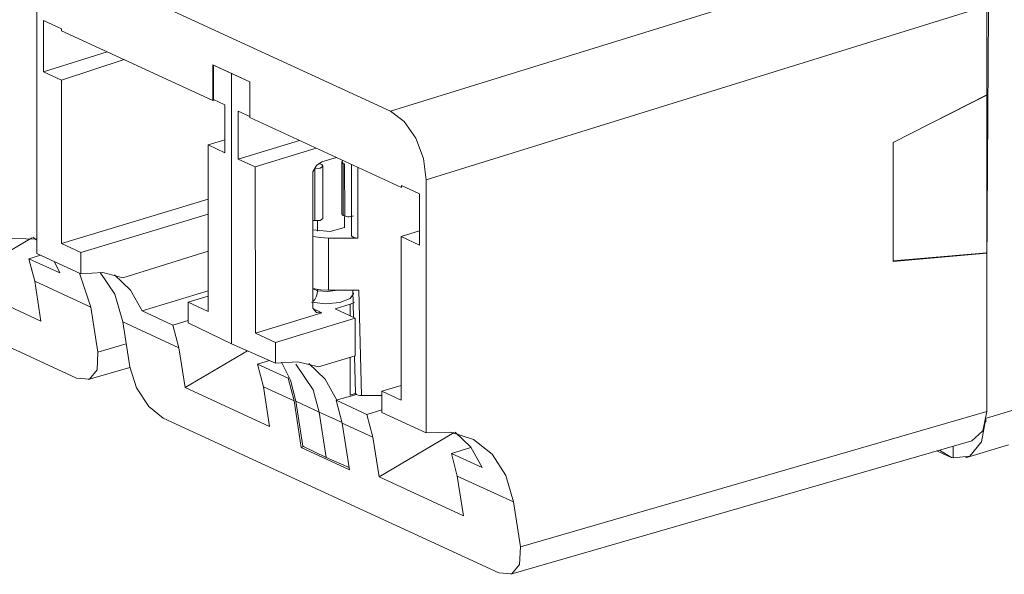
# Model space of a CAD drawing. Units: inches. Extents: x 0 to 21, y 0 to 19.3.
# Drawn here: x 15.4 to 16.2, y 10 to 10.4 of the extents above; entities that cross this region are included whole.
import ezdxf

# ---------------------------------------------------------------- set-up
doc = ezdxf.new("R2010")
doc.units = ezdxf.units.IN
doc.header["$MEASUREMENT"] = 0
doc.layers.add('Trimetric', color=7, linetype='CONTINUOUS', true_color=0xffffff)

msp = doc.modelspace()

# ---------------------------------------------------------------- linework, layer by layer
at = {"layer": 'Trimetric', "color": 18, "linetype": 'Continuous', "lineweight": 18}
for p, q in [((16.12654, 10.46164), (15.67782, 10.32233)), ((15.67782, 10.32233), (15.42284, 10.43992)), ((15.39443, 10.41131), (15.39445, 10.20834)), ((15.70623, 10.26752), (16.15537, 10.40696)), ((16.15537, 10.40696), (16.15537, 10.33545)), ((16.15659, 10.40247), (16.15537, 10.19688)), ((15.39978, 10.35404), (15.39978, 10.39502)), ((15.41414, 10.3884), (15.39978, 10.39502)), ((15.41414, 10.3884), (15.41414, 10.38695)), ((15.53553, 10.33096), (15.41414, 10.38695)), ((15.39978, 10.35404), (15.45068, 10.37009)), ((15.41431, 10.34734), (15.46435, 10.36379)), ((15.53553, 10.3597), (15.53553, 10.33096)), ((15.56513, 10.34604), (15.53553, 10.3597)), ((15.53616, 10.35941), (15.53588, 10.35931)), ((15.53588, 10.35931), (15.53589, 10.33171)), ((15.55031, 10.35272), (15.53588, 10.35931)), ((15.39978, 10.35404), (15.41431, 10.34734)), ((15.41431, 10.34734), (15.41431, 10.21632)), ((15.55052, 10.35278), (15.55031, 10.35272)), ((15.56505, 10.34585), (15.55031, 10.35272)), ((15.55031, 10.35272), (15.55033, 10.1361)), ((15.56513, 10.34587), (15.56505, 10.34585)), ((15.56505, 10.34585), (15.56506, 10.31825)), ((15.56513, 10.34604), (15.56514, 10.31731)), ((15.53662, 10.33136), (15.53553, 10.33096)), ((15.54498, 10.32744), (15.53589, 10.33171)), ((16.15537, 10.33545), (16.08038, 10.29725)), ((16.11249, 10.31361), (16.15541, 10.33518)), ((16.15541, 10.33518), (16.15512, 10.33532)), ((16.15541, 10.20899), (16.15541, 10.33518)), ((15.54498, 10.32744), (15.54498, 10.28907)), ((15.55576, 10.32246), (15.55577, 10.28409)), ((15.55576, 10.32246), (15.56506, 10.31825)), ((15.56514, 10.31827), (15.56506, 10.31825)), ((15.56514, 10.31731), (15.68652, 10.26133)), ((15.67782, 10.32233), (15.68869, 10.31414)), ((15.68869, 10.31414), (15.69791, 10.30085)), ((15.69791, 10.30085), (15.70407, 10.28447)), ((15.53158, 10.29536), (15.54498, 10.29945)), ((15.53158, 10.29536), (15.53159, 10.16202)), ((15.54498, 10.28907), (15.53158, 10.29536)), ((15.55577, 10.28409), (15.60472, 10.29905)), ((15.56946, 10.27789), (15.61827, 10.29281)), ((16.08038, 10.29725), (16.08038, 10.20195)), ((15.55577, 10.28409), (15.56946, 10.27789)), ((15.63439, 10.28537), (15.62277, 10.28182)), ((15.70407, 10.28447), (15.70623, 10.26752)), ((15.56946, 10.27789), (15.56947, 10.14455)), ((15.61835, 10.27887), (15.61542, 10.27371)), ((15.62141, 10.27666), (15.61707, 10.27641)), ((15.61707, 10.27641), (15.61708, 10.2347)), ((15.62277, 10.28182), (15.61835, 10.27887)), ((15.62025, 10.28037), (15.62278, 10.27964)), ((15.62356, 10.27809), (15.62141, 10.27666)), ((15.62278, 10.27964), (15.62362, 10.27849)), ((15.62356, 10.27809), (15.62362, 10.27849)), ((15.62356, 10.23638), (15.62356, 10.27809)), ((15.62362, 10.27849), (15.62362, 10.23678)), ((15.62364, 10.23689), (15.62363, 10.2786)), ((15.63865, 10.28186), (15.63865, 10.24015)), ((15.63866, 10.28171), (15.63945, 10.28288)), ((15.63991, 10.28061), (15.63866, 10.28171)), ((15.63991, 10.28061), (15.64081, 10.28023)), ((15.63991, 10.2389), (15.63991, 10.28061)), ((15.64081, 10.28023), (15.64103, 10.23843)), ((15.64658, 10.27975), (15.64659, 10.22252)), ((15.65151, 10.22064), (15.65151, 10.27748)), ((15.61543, 10.16446), (15.61542, 10.27371)), ((15.68652, 10.26133), (15.68652, 10.26278)), ((15.70088, 10.25616), (15.68652, 10.26278)), ((15.70623, 10.26752), (15.70623, 10.06455)), ((15.70088, 10.21518), (15.70088, 10.25616)), ((15.53159, 10.25192), (15.41431, 10.21632)), ((15.53159, 10.23987), (15.42978, 10.20919)), ((15.62362, 10.23678), (15.62356, 10.23638)), ((15.62362, 10.23678), (15.62363, 10.23683)), ((15.62363, 10.23683), (15.62364, 10.23689)), ((15.63865, 10.24015), (15.63898, 10.23948)), ((15.63898, 10.23948), (15.63991, 10.2389)), ((15.64103, 10.23843), (15.63991, 10.2389)), ((15.64102, 10.22944), (15.64102, 10.23802)), ((15.64103, 10.23843), (15.6418, 10.23817)), ((15.6418, 10.23817), (15.64266, 10.23799)), ((15.64266, 10.23799), (15.64361, 10.23789)), ((15.64361, 10.23789), (15.64464, 10.23787)), ((15.64464, 10.23787), (15.64566, 10.23793)), ((15.64566, 10.23793), (15.64657, 10.23807)), ((15.64657, 10.23807), (15.64737, 10.23829)), ((15.64737, 10.23829), (15.64807, 10.23859)), ((15.15742, 10.23251), (15.42613, 10.10859)), ((15.61625, 10.23481), (15.61543, 10.23492)), ((15.61708, 10.2347), (15.61625, 10.23481)), ((15.61708, 10.2347), (15.62141, 10.23495)), ((15.61926, 10.23463), (15.61926, 10.2264)), ((15.62141, 10.23495), (15.62356, 10.23638)), ((15.62931, 10.22597), (15.64078, 10.22925)), ((15.64078, 10.22925), (15.64102, 10.23466)), ((15.39127, 10.22136), (15.39445, 10.21894)), ((15.61536, 10.22733), (15.62931, 10.22597)), ((15.6216, 10.22107), (15.61543, 10.2219)), ((15.62811, 10.22077), (15.6216, 10.22107)), ((15.64659, 10.22252), (15.64802, 10.2212)), ((15.64802, 10.2212), (15.65151, 10.22064)), ((15.68636, 10.22188), (15.70088, 10.22658)), ((15.68636, 10.22188), (15.68637, 10.09086)), ((15.70088, 10.21518), (15.68636, 10.22188)), ((15.39044, 10.22087), (15.33021, 10.18542)), ((15.39445, 10.21997), (15.36789, 10.22062)), ((15.41431, 10.21632), (15.42978, 10.20919)), ((15.65151, 10.22064), (15.62811, 10.22077)), ((15.62811, 10.17906), (15.62811, 10.22077)), ((15.39727, 10.20704), (15.38818, 10.20421)), ((15.42978, 10.19205), (15.39445, 10.20834)), ((15.42978, 10.20919), (15.42978, 10.19205)), ((15.53159, 10.21012), (15.46347, 10.18896)), ((16.15541, 10.20899), (16.08038, 10.20246)), ((16.08038, 10.20195), (16.15537, 10.20877)), ((16.15537, 10.20877), (16.15497, 10.20895)), ((16.15537, 10.20877), (16.15537, 10.08164)), ((15.38818, 10.20421), (15.39292, 10.18609)), ((15.41283, 10.19284), (15.38818, 10.20421)), ((15.40859, 10.20182), (15.41283, 10.19284)), ((15.43781, 10.16539), (15.4287, 10.19254)), ((15.42978, 10.19205), (15.44728, 10.19304)), ((15.45692, 10.17568), (15.44526, 10.19318)), ((15.44728, 10.19304), (15.46347, 10.18896)), ((15.4566, 10.19136), (15.46949, 10.17906)), ((15.39778, 10.15426), (15.33021, 10.18542)), ((15.39292, 10.18609), (15.43781, 10.16539)), ((15.39292, 10.18609), (15.39778, 10.15426)), ((15.46339, 10.15355), (15.45692, 10.17568)), ((15.46949, 10.17906), (15.47874, 10.16241)), ((15.53159, 10.1784), (15.47874, 10.16241)), ((15.53159, 10.17416), (15.51567, 10.16929)), ((15.61543, 10.1802), (15.6216, 10.17937)), ((15.61926, 10.17848), (15.61567, 10.18015)), ((15.61821, 10.17371), (15.61701, 10.17162)), ((15.61898, 10.17607), (15.61821, 10.17371)), ((15.61926, 10.17845), (15.61898, 10.17607)), ((15.61926, 10.17962), (15.61926, 10.17848)), ((15.61926, 10.17845), (15.61926, 10.17848)), ((15.62767, 10.1778), (15.61926, 10.17845)), ((15.6216, 10.17937), (15.62811, 10.17906)), ((15.63554, 10.17902), (15.62767, 10.1778)), ((15.62811, 10.17906), (15.65243, 10.17893)), ((15.64551, 10.17226), (15.64848, 10.17661)), ((15.64755, 10.17895), (15.64811, 10.15706)), ((15.65351, 10.13684), (15.65243, 10.17893)), ((15.51567, 10.16929), (15.53159, 10.16202)), ((15.51567, 10.16929), (15.51567, 10.15279)), ((15.61434, 10.16933), (15.62571, 10.16804)), ((15.61701, 10.17162), (15.61543, 10.16999)), ((15.62571, 10.16804), (15.63715, 10.16911)), ((15.64535, 10.16775), (15.63333, 10.16407)), ((15.63715, 10.16911), (15.64551, 10.17226)), ((15.64902, 10.16913), (15.64535, 10.16775)), ((15.64535, 10.16775), (15.64535, 10.15837)), ((15.64535, 10.16775), (15.64535, 10.16775)), ((15.43781, 10.16539), (15.4434, 10.12944)), ((15.47874, 10.16241), (15.50339, 10.15104)), ((15.62278, 10.16085), (15.56947, 10.14455)), ((15.61543, 10.16446), (15.61836, 10.1611)), ((15.62278, 10.16085), (15.61549, 10.1643)), ((15.61836, 10.1611), (15.62278, 10.16085)), ((15.63333, 10.16407), (15.64943, 10.15644)), ((15.46339, 10.15355), (15.4689, 10.11764)), ((15.50827, 10.13285), (15.46339, 10.15355)), ((15.51567, 10.1546), (15.50339, 10.15104)), ((15.50339, 10.15104), (15.50827, 10.13285)), ((15.51567, 10.15279), (15.55033, 10.1361)), ((15.64943, 10.15644), (15.58574, 10.13697)), ((15.64943, 10.12638), (15.64943, 10.15644)), ((15.58574, 10.13697), (15.56947, 10.14455)), ((15.46608, 10.13601), (15.4434, 10.12944)), ((15.55033, 10.1361), (15.58574, 10.12047)), ((15.58574, 10.13697), (15.58574, 10.12047)), ((15.65457, 10.09458), (15.65351, 10.13684)), ((15.4434, 10.12944), (15.44285, 10.11528)), ((15.50827, 10.13285), (15.51326, 10.10096)), ((15.56326, 10.13039), (15.51326, 10.10096)), ((15.62016, 10.11743), (15.64943, 10.12638)), ((15.58069, 10.1227), (15.57123, 10.11975)), ((15.57123, 10.11975), (15.5957, 10.10847)), ((15.57598, 10.10163), (15.57123, 10.11975)), ((15.58574, 10.12047), (15.60362, 10.12158)), ((15.59037, 10.12125), (15.59757, 10.10682)), ((15.61584, 10.0992), (15.60197, 10.11977)), ((15.60362, 10.12158), (15.62016, 10.11743)), ((15.61231, 10.1201), (15.62544, 10.10773)), ((15.64535, 10.12513), (15.64536, 10.09475)), ((15.64889, 10.12621), (15.64963, 10.09644)), ((15.43566, 10.10735), (15.46901, 10.11701)), ((15.44285, 10.11528), (15.43653, 10.10765)), ((15.4689, 10.11764), (15.47424, 10.10077)), ((15.43653, 10.10765), (15.42613, 10.10859)), ((15.59681, 10.10881), (15.5957, 10.10847)), ((15.5957, 10.10847), (15.60048, 10.09033)), ((15.59757, 10.10682), (15.60183, 10.09011)), ((15.62544, 10.10773), (15.63486, 10.09091)), ((15.68637, 10.10265), (15.6709, 10.09799)), ((15.47424, 10.10077), (15.48407, 10.08569)), ((15.51326, 10.10096), (15.58083, 10.0698)), ((15.60048, 10.09033), (15.57598, 10.10163)), ((15.58083, 10.0698), (15.57598, 10.10163)), ((15.62057, 10.08127), (15.61584, 10.0992)), ((15.65041, 10.09549), (15.6342, 10.09071)), ((15.64535, 10.09475), (15.64774, 10.09559)), ((15.64536, 10.09475), (15.64979, 10.09611)), ((15.64774, 10.09559), (15.64986, 10.09653)), ((15.64968, 10.09644), (15.64984, 10.09593)), ((15.64984, 10.09593), (15.65058, 10.09536)), ((15.65058, 10.09536), (15.65177, 10.09492)), ((15.65177, 10.09492), (15.65329, 10.09465)), ((15.68637, 10.09086), (15.6709, 10.09799)), ((15.6709, 10.09799), (15.6709, 10.08084)), ((15.60621, 10.05295), (15.60048, 10.09033)), ((15.60741, 10.05405), (15.60183, 10.09011)), ((15.62057, 10.08127), (15.60183, 10.09011)), ((15.65867, 10.07943), (15.6342, 10.09071)), ((15.6342, 10.09071), (15.63905, 10.07254)), ((15.65329, 10.09465), (15.65457, 10.09458)), ((15.65457, 10.09458), (15.6709, 10.09449)), ((16.15505, 10.07631), (16.18958, 10.08686)), ((15.48407, 10.08569), (15.49576, 10.07644)), ((15.63898, 10.07297), (15.62057, 10.08127)), ((15.62618, 10.04503), (15.62057, 10.08127)), ((15.67091, 10.08297), (15.65867, 10.07943)), ((15.66355, 10.06124), (15.65867, 10.07943)), ((15.6709, 10.08084), (15.70623, 10.06455)), ((16.15537, 10.08164), (15.78173, 9.97337)), ((16.15212, 10.06621), (16.15537, 10.08164)), ((15.49576, 10.07644), (15.76447, 9.95252)), ((15.63905, 10.07254), (15.66355, 10.06124)), ((15.64487, 10.03513), (15.63905, 10.07254)), ((16.15117, 10.05746), (16.15465, 10.07618)), ((16.15457, 10.07336), (16.15462, 10.07476)), ((16.15462, 10.07476), (16.15465, 10.07618)), ((15.72878, 10.0648), (15.66854, 10.02935)), ((15.72608, 10.06523), (15.70623, 10.06455)), ((15.74412, 10.05945), (15.72608, 10.06523)), ((15.72961, 10.06529), (15.74213, 10.05309)), ((16.14334, 10.05831), (16.15212, 10.06621)), ((15.66854, 10.02935), (15.66355, 10.06124)), ((15.7591, 10.04761), (15.74412, 10.05945)), ((15.774, 9.95128), (16.14334, 10.05831)), ((16.14172, 10.04609), (16.15117, 10.05746)), ((15.60621, 10.05295), (15.60838, 10.05358)), ((15.64487, 10.03513), (15.60621, 10.05295)), ((15.62618, 10.04503), (15.60741, 10.05405)), ((15.74218, 10.05302), (15.72651, 10.04814)), ((15.75116, 10.03677), (15.72651, 10.04814)), ((15.72651, 10.04814), (15.73126, 10.03002)), ((15.74213, 10.05309), (15.75116, 10.03677)), ((15.77002, 10.03051), (15.7591, 10.04761)), ((16.12435, 10.04606), (16.11537, 10.0502)), ((16.12447, 10.04645), (16.11758, 10.05084)), ((16.12843, 10.05399), (16.12843, 10.04458)), ((16.13838, 10.04464), (16.17274, 10.05514)), ((15.6446, 10.03689), (15.62618, 10.04503)), ((16.12435, 10.04606), (16.12703, 10.0449)), ((16.12703, 10.0449), (16.12447, 10.04645)), ((16.12843, 10.04458), (16.12703, 10.0449)), ((16.12843, 10.04458), (16.14172, 10.04609)), ((15.73611, 9.99819), (15.66854, 10.02935)), ((15.73126, 10.03002), (15.77614, 10.00932)), ((15.73126, 10.03002), (15.73611, 9.99819)), ((15.77614, 10.00932), (15.77002, 10.03051)), ((15.77614, 10.00932), (15.78173, 9.97337)), ((15.78173, 9.97337), (15.78118, 9.95921)), ((15.78118, 9.95921), (15.77487, 9.95158)), ((15.77487, 9.95158), (15.76447, 9.95252))]:
    msp.add_line(p, q, dxfattribs=at)

doc.saveas('drawing.dxf')
